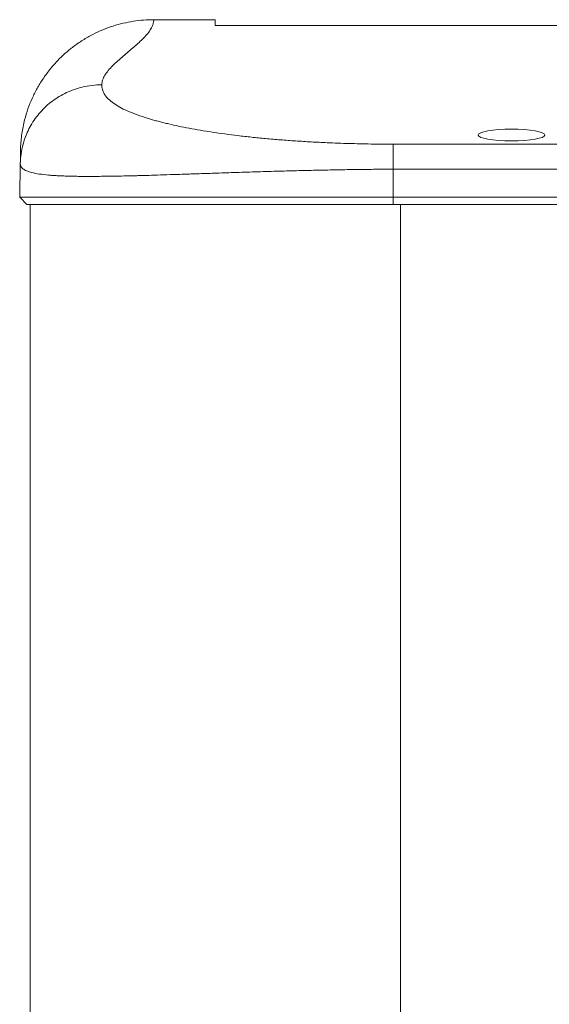
# Model space of a CAD drawing. Units: millimetres. Extents: x -405 to 711, y -879 to 1134.
# Drawn here: x -405 to -333, y 558 to 691 of the extents above; entities that cross this region are included whole.
import ezdxf

# ---------------------------------------------------------------- set-up
doc = ezdxf.new("R2010")
doc.units = ezdxf.units.MM

msp = doc.modelspace()

# ---------------------------------------------------------------- linework, layer by layer
at = {"color": 7, "linetype": 'Continuous', "lineweight": 18}
for p, q in [((-378.3, 691.18), (-386.61, 691.18)), ((-386.61, 691.18), (-386.61, 691.18)), ((-378.3, 691.18), (-378.3, 690.38)), ((-329.46, 690.38), (-378.3, 690.38)), ((-354.3, 674.34), (-202.3, 674.34)), ((-404.72, 667.18), (-404.64, 671.74)), ((-354.3, 667.18), (-354.3, 670.96)), ((-202.3, 670.96), (-354.3, 670.96)), ((-404.72, 667.18), (-354.3, 667.18)), ((-403.76, 666.18), (-404.72, 667.18)), ((-354.3, 667.18), (-202.3, 667.18)), ((-354.3, 666.18), (-354.3, 667.18)), ((-354.3, 666.18), (-403.76, 666.18)), ((-403.3, 666.18), (-403.3, -503.82)), ((-202.3, 666.18), (-354.3, 666.18))]:
    msp.add_line(p, q, dxfattribs=at)
at = {"color": 8, "linetype": 'Continuous', "lineweight": 18}
msp.add_line((-353.3, 666.18), (-353.3, -503.82), dxfattribs=at)
at = {"color": 7, "linetype": 'Continuous', "lineweight": 18}
msp.add_ellipse((-338.3, 675.58), major_axis=(4.5, 0), ratio=0.176327, dxfattribs=at)
for points, knots in [([(-386.61, 691.18), (-387.07, 691.17), (-387.99, 691.15), (-389.38, 690.98), (-390.76, 690.71), (-392.14, 690.33), (-393.52, 689.82), (-394.89, 689.19), (-396.21, 688.43), (-397.46, 687.57), (-398.62, 686.61), (-399.7, 685.56), (-400.7, 684.41), (-401.6, 683.18), (-402.39, 681.89), (-403.06, 680.54), (-403.63, 679.12), (-404.11, 677.53), (-404.46, 675.76), (-404.59, 674.39), (-404.61, 673.63), (-404.61, 673.51), (-404.61, 673.49)], [0, 0, 0, 0, 0.049296, 0.098592, 0.1491066, 0.1996209, 0.252875, 0.3061283, 0.3609221, 0.4157163, 0.4690951, 0.5224748, 0.5773916, 0.6323106, 0.6858865, 0.7394599, 0.7945846, 0.849706, 0.9182335, 0.9875452, 0.997507, 1, 1, 1, 1]), ([(-386.61, 691.18), (-386.63, 690.97), (-386.68, 690.56), (-386.97, 689.94), (-387.4, 689.33), (-387.95, 688.71), (-388.59, 688.1), (-389.28, 687.48), (-390.01, 686.86), (-390.76, 686.24), (-391.49, 685.6), (-392.18, 684.96), (-392.78, 684.31), (-393.24, 683.67), (-393.57, 683.02), (-393.62, 682.59), (-393.64, 682.38)], [0, 0, 0, 0, 0.0692674, 0.1387085, 0.2084231, 0.2784421, 0.3487416, 0.4192568, 0.4898951, 0.5605501, 0.634469, 0.7081747, 0.7815844, 0.8546608, 0.9274301, 1, 1, 1, 1]), ([(-393.64, 682.38), (-394.08, 682.36), (-394.98, 682.33), (-396.32, 682.08), (-397.56, 681.69), (-398.66, 681.21), (-399.62, 680.66), (-400.53, 680.02), (-401.37, 679.29), (-402.13, 678.47), (-402.8, 677.59), (-403.36, 676.66), (-403.88, 675.58), (-404.29, 674.37), (-404.57, 673.05), (-404.62, 672.17), (-404.64, 671.74)], [0, 0, 0, 0, 0.076946, 0.157155, 0.240178, 0.303975, 0.368753, 0.434206, 0.499999, 0.565793, 0.631244, 0.696026, 0.75982, 0.842843, 0.923054, 1, 1, 1, 1]), ([(-393.64, 682.38), (-393.63, 682.17), (-393.6, 681.76), (-393.33, 681.16), (-392.89, 680.57), (-392.26, 680.01), (-391.46, 679.48), (-390.52, 678.98), (-389.43, 678.52), (-388.43, 678.16), (-387.63, 677.89), (-387.07, 677.73), (-386.49, 677.56), (-385.88, 677.4), (-385.25, 677.24), (-384.39, 677.03), (-383.27, 676.78), (-381.84, 676.5), (-380.33, 676.23), (-378.73, 675.97), (-377.03, 675.73), (-375.26, 675.5), (-373.42, 675.29), (-371.5, 675.1), (-369.51, 674.93), (-367.46, 674.78), (-365.35, 674.65), (-362.95, 674.53), (-360.26, 674.43), (-357.28, 674.36), (-355.29, 674.35), (-354.3, 674.34)], [0, 0, 0, 0, 0.052963, 0.104294, 0.154151, 0.202703, 0.250135, 0.293569, 0.33637, 0.378714, 0.395268, 0.41179, 0.428293, 0.444788, 0.461287, 0.4778, 0.509787, 0.541664, 0.57352, 0.605447, 0.63828, 0.67082, 0.703173, 0.735443, 0.768496, 0.801406, 0.834291, 0.867271, 0.911962, 0.956099, 1, 1, 1, 1]), ([(-354.3, 674.34), (-354.3, 674.3), (-354.3, 674.22), (-354.3, 673.97), (-354.3, 673.62), (-354.3, 673.18), (-354.3, 672.67), (-354.3, 672.12), (-354.3, 671.54), (-354.3, 671.15), (-354.3, 670.96)], [0, 0, 0, 0, 0.118468, 0.242364, 0.370161, 0.499999, 0.629834, 0.75763, 0.881529, 1, 1, 1, 1]), ([(-404.64, 671.74), (-404.64, 671.94), (-404.63, 672.35), (-404.62, 672.69), (-404.62, 672.87), (-404.62, 672.93), (-404.62, 672.89), (-404.62, 672.8), (-404.62, 672.69), (-404.63, 672.6), (-404.63, 672.57), (-404.63, 672.6), (-404.62, 672.75), (-404.62, 673.01), (-404.61, 673.33), (-404.61, 673.49)], [0, 0, 0, 0, 0.079141, 0.158521, 0.23826, 0.318379, 0.398822, 0.479477, 0.560202, 0.634131, 0.707882, 0.781367, 0.854537, 0.927391, 1, 1, 1, 1]), ([(-354.3, 670.96), (-354.99, 670.96), (-356.44, 670.95), (-358.71, 670.93), (-361.19, 670.89), (-363.32, 670.85), (-365.06, 670.81), (-366.35, 670.78), (-367.68, 670.75), (-369.04, 670.71), (-370.43, 670.68), (-371.84, 670.63), (-373.77, 670.57), (-376.08, 670.5), (-378.67, 670.41), (-380.98, 670.34), (-383.02, 670.27), (-384.85, 670.21), (-386.48, 670.16), (-387.59, 670.12), (-388.24, 670.11), (-388.51, 670.1), (-388.77, 670.09), (-389.01, 670.08), (-389.24, 670.08), (-389.47, 670.07), (-390.5, 670.05), (-392.23, 670.01), (-394.48, 669.99), (-396.1, 669.99), (-397.21, 670), (-397.92, 670.02), (-398.59, 670.04), (-399.21, 670.06), (-399.79, 670.09), (-400.32, 670.12), (-401.14, 670.19), (-402.11, 670.3), (-403.1, 670.49), (-403.83, 670.73), (-404.31, 671.01), (-404.6, 671.34), (-404.63, 671.61), (-404.64, 671.74)], [0, 0, 0, 0, 0.026036, 0.054787, 0.086253, 0.120435, 0.136667, 0.153448, 0.170776, 0.188652, 0.207077, 0.226049, 0.24557, 0.285315, 0.322094, 0.355906, 0.38675, 0.414627, 0.441861, 0.465505, 0.470319, 0.474952, 0.479404, 0.483675, 0.487765, 0.491674, 0.495402, 0.542368, 0.587443, 0.630629, 0.648561, 0.666147, 0.683387, 0.70028, 0.716828, 0.733029, 0.748886, 0.7948, 0.839076, 0.881722, 0.922749, 0.96217, 1, 1, 1, 1])]:
    msp.add_open_spline(points, degree=3, knots=knots, dxfattribs=at)

doc.saveas('drawing.dxf')
